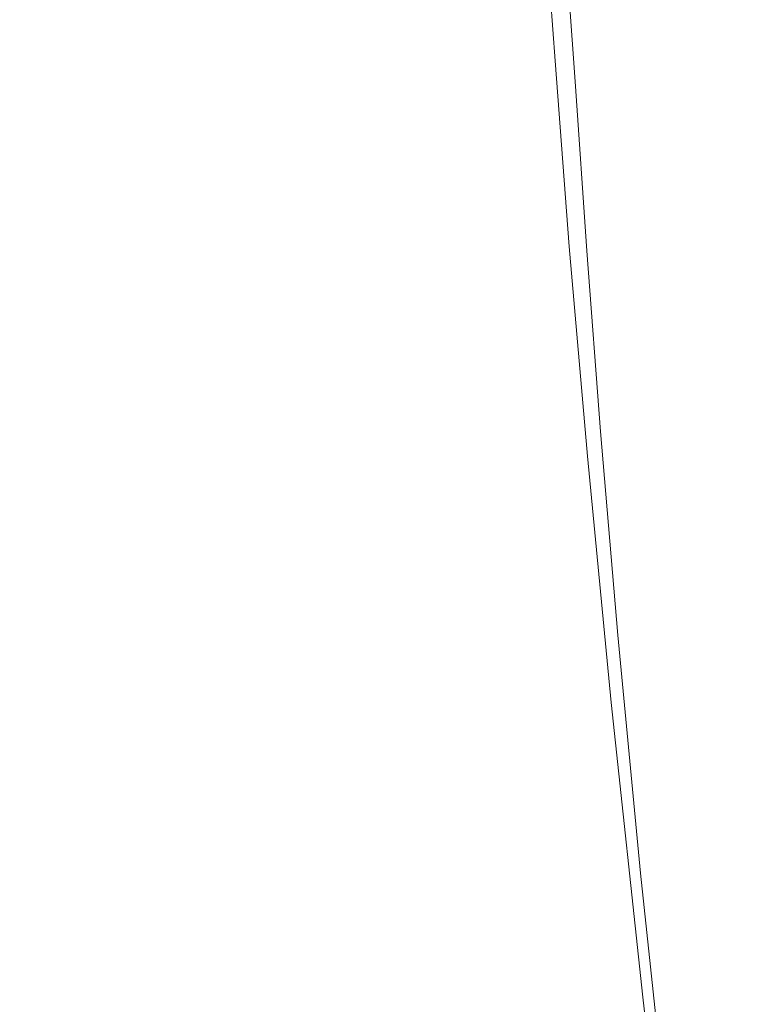
# Model space of a CAD drawing. Extents: x -111 to 111, y -310 to 0.
# Drawn here: x -33 to -18, y -114 to -94 of the extents above; entities that cross this region are included whole.
import ezdxf

# ---------------------------------------------------------------- set-up
doc = ezdxf.new("R2010")
doc.units = 0
doc.header["$LTSCALE"] = 500
doc.header["$MEASUREMENT"] = 0
doc.layers.add('CHROM', color=7, linetype='Continuous')

msp = doc.modelspace()

# ---------------------------------------------------------------- linework, layer by layer
at = {"layer": 'CHROM', "lineweight": 0}
for points, invisible_edges in [([(-21.761, -90.956, 76.213), (-21.541, -94.182, 76.275), (-22.258, -91.959, 76.463), (-22.482, -88.582, 76.401)], 11), ([(-20.542, -95.354, 80.81), (-19.681, -93.971, 80.819), (-19.936, -89.647, 80.819), (-20.81, -91.196, 80.81)], 15), ([(-22.258, -91.959, 76.463), (-22.015, -95.419, 76.463), (-22.497, -93.717, 76.84), (-22.745, -90.214, 76.84)], 15), ([(-22.207, -94.503, 80.636), (-21.888, -93.728, 80.728), (-22.134, -90.088, 80.728), (-22.457, -90.925, 80.636)], 15), ([(-20.769, -93.525, 76.15), (-20.951, -90.808, 75.965), (-19.643, -93.429, 75.965), (-19.472, -96.095, 76.15)], 15), ([(-22.424, -94.992, 80.464), (-22.207, -94.503, 80.636), (-22.457, -90.925, 80.636), (-22.676, -91.444, 80.464)], 7), ([(-21.761, -90.956, 76.213), (-20.769, -93.525, 76.15), (-20.559, -96.659, 76.212), (-21.541, -94.182, 76.275)], 15), ([(-20.542, -95.354, 80.81), (-20.81, -91.196, 80.81), (-21.441, -92.591, 80.783), (-21.163, -96.603, 80.783)], 15), ([(-17.005, -91.163, 80.819), (-18.521, -92.543, 80.819), (-18.218, -97.61, 80.819), (-16.728, -96.408, 80.819)], 15), ([(-22.424, -94.992, 80.464), (-22.676, -91.444, 80.464), (-22.815, -91.73, 80.165), (-22.562, -95.271, 80.165)], 15), ([(-17.991, -95.854, 75.965), (-19.643, -93.429, 75.965), (-19.774, -91.378, 75.594), (-18.111, -93.84, 75.594)], 15), ([(-22.562, -95.271, 80.165), (-22.815, -91.73, 80.165), (-22.896, -91.873, 79.697), (-22.643, -95.416, 79.697)], 15), ([(-22.692, -95.503, 79.013), (-22.643, -95.416, 79.697), (-22.896, -91.873, 79.697), (-22.945, -91.958, 79.013)], 15), ([(-22.669, -95.713, 78.232), (-22.692, -95.503, 79.013), (-22.945, -91.958, 79.013), (-22.921, -92.171, 78.232)], 15), ([(-21.541, -94.182, 76.275), (-21.307, -97.587, 76.275), (-22.015, -95.419, 76.463), (-22.258, -91.959, 76.463)], 11), ([(-22.669, -95.713, 78.232), (-22.921, -92.171, 78.232), (-22.785, -92.696, 77.469), (-22.534, -96.225, 77.469)], 15), ([(-21.163, -96.603, 80.783), (-21.441, -92.591, 80.783), (-21.888, -93.728, 80.728), (-21.603, -97.626, 80.728)], 15), ([(-19.681, -93.971, 80.819), (-19.357, -98.851, 80.819), (-18.218, -97.61, 80.819), (-18.521, -92.543, 80.819)], 15), ([(-22.534, -96.225, 77.469), (-22.785, -92.696, 77.469), (-22.497, -93.717, 76.84), (-22.249, -97.221, 76.84)], 15), ([(-16.816, -93.183, -11.995), (-15.261, -95.022, -9.619), (-17.485, -95.075, -9.508), (-18.921, -93.268, -11.904)], 15), ([(-28.553, -93.496, -12.135), (-22.637, -93.356, -11.994), (-21.322, -95.163, -9.577), (-27.435, -95.301, -9.684)], 14), ([(-19.142, -93.412, 9.078), (-22.839, -93.494, 9.176), (-21.452, -95.252, 6.691), (-17.627, -95.168, 6.611)], 15), ([(-18.921, -93.268, -11.904), (-17.485, -95.075, -9.508), (-21.322, -95.163, -9.577), (-22.637, -93.356, -11.994)], 7), ([(-17.834, -98.474, 76.15), (-19.472, -96.095, 76.15), (-19.643, -93.429, 75.965), (-17.991, -95.854, 75.965)], 15), ([(-17.092, -93.376, 9.448), (-19.142, -93.412, 9.078), (-17.627, -95.168, 6.611), (-15.444, -95.161, 6.959)], 15), ([(-35.804, -93.781, 9.516), (-34.876, -95.543, 6.968), (-27.546, -95.384, 6.817), (-28.725, -93.625, 9.331)], 15), ([(-35.668, -93.663, -12.303), (-28.553, -93.496, -12.135), (-27.435, -95.301, -9.684), (-34.788, -95.467, -9.813)], 15), ([(-28.725, -93.625, 9.331), (-27.546, -95.384, 6.817), (-21.452, -95.252, 6.691), (-22.839, -93.494, 9.176)], 15), ([(-20.769, -93.525, 76.15), (-19.472, -96.095, 76.15), (-19.275, -99.171, 76.212), (-20.559, -96.659, 76.212)], 15), ([(-21.773, -98.88, 76.463), (-22.249, -97.221, 76.84), (-22.497, -93.717, 76.84), (-22.015, -95.419, 76.463)], 15), ([(-21.918, -98.333, 80.636), (-21.603, -97.626, 80.728), (-21.888, -93.728, 80.728), (-22.207, -94.503, 80.636)], 15), ([(-20.542, -95.354, 80.81), (-20.201, -100.055, 80.81), (-19.357, -98.851, 80.819), (-19.681, -93.971, 80.819)], 15), ([(-21.541, -94.182, 76.275), (-20.559, -96.659, 76.212), (-20.335, -100.003, 76.212), (-21.307, -97.587, 76.275)], 15), ([(-22.133, -98.788, 80.464), (-21.918, -98.333, 80.636), (-22.207, -94.503, 80.636), (-22.424, -94.992, 80.464)], 7), ([(-22.133, -98.788, 80.464), (-22.424, -94.992, 80.464), (-22.562, -95.271, 80.165), (-22.27, -99.056, 80.165)], 15), ([(-27.546, -95.384, 6.817), (-26.593, -96.697, 4.129), (-20.331, -96.565, 4.036), (-21.452, -95.252, 6.691)], 15), ([(-27.435, -95.301, -9.684), (-21.322, -95.163, -9.577), (-20.266, -96.52, -6.984), (-26.537, -96.656, -7.055)], 15), ([(-22.27, -99.056, 80.165), (-22.562, -95.271, 80.165), (-22.643, -95.416, 79.697), (-22.351, -99.202, 79.697)], 15), ([(-17.627, -95.168, 6.611), (-21.452, -95.252, 6.691), (-20.331, -96.565, 4.036), (-16.402, -96.481, 3.977)], 15), ([(-17.485, -95.075, -9.508), (-16.331, -96.434, -6.94), (-20.266, -96.52, -6.984), (-21.322, -95.163, -9.577)], 15), ([(-34.876, -95.543, 6.968), (-34.125, -96.857, 4.24), (-26.593, -96.697, 4.129), (-27.546, -95.384, 6.817)], 15), ([(-34.788, -95.467, -9.813), (-27.435, -95.301, -9.684), (-26.537, -96.656, -7.055), (-34.081, -96.819, -7.139)], 15), ([(-22.4, -99.289, 79.013), (-22.351, -99.202, 79.697), (-22.643, -95.416, 79.697), (-22.692, -95.503, 79.013)], 15), ([(-21.072, -100.992, 76.275), (-21.773, -98.88, 76.463), (-22.015, -95.419, 76.463), (-21.307, -97.587, 76.275)], 13), ([(-20.542, -95.354, 80.81), (-21.163, -96.603, 80.783), (-20.809, -101.144, 80.783), (-20.201, -100.055, 80.81)], 15), ([(-22.377, -99.494, 78.232), (-22.4, -99.289, 79.013), (-22.692, -95.503, 79.013), (-22.669, -95.713, 78.232)], 15), ([(-22.377, -99.494, 78.232), (-22.669, -95.713, 78.232), (-22.534, -96.225, 77.469), (-22.245, -99.993, 77.469)], 15), ([(-22.245, -99.993, 77.469), (-22.534, -96.225, 77.469), (-22.249, -97.221, 76.84), (-21.963, -100.961, 76.84)], 15), ([(-17.834, -98.474, 76.15), (-17.654, -101.496, 76.212), (-19.275, -99.171, 76.212), (-19.472, -96.095, 76.15)], 15), ([(-15.639, -97.25, -4.256), (-19.632, -97.334, -4.274), (-20.266, -96.52, -6.984), (-16.331, -96.434, -6.94)], 15), ([(-33.657, -97.629, -4.339), (-34.081, -96.819, -7.139), (-26.537, -96.656, -7.055), (-25.999, -97.469, -4.304)], 15), ([(-26.021, -97.485, 1.343), (-19.658, -97.352, 1.289), (-20.331, -96.565, 4.036), (-26.593, -96.697, 4.129)], 15), ([(-25.999, -97.469, -4.304), (-26.537, -96.656, -7.055), (-20.266, -96.52, -6.984), (-19.632, -97.334, -4.274)], 15), ([(-21.163, -96.603, 80.783), (-21.603, -97.626, 80.728), (-21.24, -102.041, 80.728), (-20.809, -101.144, 80.783)], 15), ([(-20.559, -96.659, 76.212), (-19.275, -99.171, 76.212), (-19.065, -102.453, 76.212), (-20.335, -100.003, 76.212)], 15), ([(-15.667, -97.269, 1.254), (-16.402, -96.481, 3.977), (-20.331, -96.565, 4.036), (-19.658, -97.352, 1.289)], 15), ([(-33.675, -97.645, 1.408), (-26.021, -97.485, 1.343), (-26.593, -96.697, 4.129), (-34.125, -96.857, 4.24)], 15), ([(-21.493, -102.575, 76.463), (-21.963, -100.961, 76.84), (-22.249, -97.221, 76.84), (-21.773, -98.88, 76.463)], 15), ([(-15.415, -97.526, -1.507), (-15.667, -97.269, 1.254), (-19.658, -97.352, 1.289), (-19.428, -97.61, -1.499)], 15), ([(-15.415, -97.526, -1.507), (-19.428, -97.61, -1.499), (-19.632, -97.334, -4.274), (-15.639, -97.25, -4.256)], 15), ([(-33.52, -97.904, -1.471), (-25.825, -97.744, -1.486), (-26.021, -97.485, 1.343), (-33.675, -97.645, 1.408)], 15), ([(-33.52, -97.904, -1.471), (-33.657, -97.629, -4.339), (-25.999, -97.469, -4.304), (-25.825, -97.744, -1.486)], 15), ([(-25.825, -97.744, -1.486), (-19.428, -97.61, -1.499), (-19.658, -97.352, 1.289), (-26.021, -97.485, 1.343)], 15), ([(-25.825, -97.744, -1.486), (-25.999, -97.469, -4.304), (-19.632, -97.334, -4.274), (-19.428, -97.61, -1.499)], 15), ([(-21.918, -98.333, 80.636), (-21.55, -102.669, 80.636), (-21.24, -102.041, 80.728), (-21.603, -97.626, 80.728)], 15), ([(-21.072, -100.992, 76.275), (-21.307, -97.587, 76.275), (-20.335, -100.003, 76.212), (-20.11, -103.347, 76.212)], 15), ([(-19.357, -98.851, 80.819), (-18.928, -104.567, 80.819), (-17.818, -103.534, 80.819), (-18.218, -97.61, 80.819)], 15), ([(-22.133, -98.788, 80.464), (-21.763, -103.081, 80.464), (-21.55, -102.669, 80.636), (-21.918, -98.333, 80.636)], 14), ([(-22.133, -98.788, 80.464), (-22.27, -99.056, 80.165), (-21.9, -103.331, 80.165), (-21.763, -103.081, 80.464)], 15), ([(-20.801, -104.629, 76.275), (-21.493, -102.575, 76.463), (-21.773, -98.88, 76.463), (-21.072, -100.992, 76.275)], 13), ([(-20.201, -100.055, 80.81), (-19.749, -105.57, 80.81), (-18.928, -104.567, 80.819), (-19.357, -98.851, 80.819)], 15), ([(-22.27, -99.056, 80.165), (-22.351, -99.202, 79.697), (-21.982, -103.471, 79.697), (-21.9, -103.331, 80.165)], 15), ([(-22.4, -99.289, 79.013), (-22.031, -103.556, 79.013), (-21.982, -103.471, 79.697), (-22.351, -99.202, 79.697)], 15), ([(-22.377, -99.494, 78.232), (-22.009, -103.754, 78.232), (-22.031, -103.556, 79.013), (-22.4, -99.289, 79.013)], 15), ([(-17.654, -101.496, 76.212), (-17.461, -104.72, 76.212), (-19.065, -102.453, 76.212), (-19.275, -99.171, 76.212)], 15), ([(-22.377, -99.494, 78.232), (-22.245, -99.993, 77.469), (-21.879, -104.237, 77.469), (-22.009, -103.754, 78.232)], 15), ([(-22.245, -99.993, 77.469), (-21.963, -100.961, 76.84), (-21.602, -105.176, 76.84), (-21.879, -104.237, 77.469)], 15), ([(-20.201, -100.055, 80.81), (-20.809, -101.144, 80.783), (-20.341, -106.479, 80.783), (-19.749, -105.57, 80.81)], 15), ([(-20.11, -103.347, 76.212), (-20.335, -100.003, 76.212), (-19.065, -102.453, 76.212), (-18.854, -105.735, 76.212)], 15), ([(-21.493, -102.575, 76.463), (-21.14, -106.74, 76.463), (-21.602, -105.176, 76.84), (-21.963, -100.961, 76.84)], 15), ([(-20.801, -104.629, 76.275), (-21.072, -100.992, 76.275), (-20.11, -103.347, 76.212), (-19.852, -106.92, 76.212)], 15), ([(-20.809, -101.144, 80.783), (-21.24, -102.041, 80.728), (-20.76, -107.231, 80.728), (-20.341, -106.479, 80.783)], 15), ([(-21.55, -102.669, 80.636), (-21.065, -107.763, 80.636), (-20.76, -107.231, 80.728), (-21.24, -102.041, 80.728)], 15), ([(-17.269, -107.944, 76.212), (-18.854, -105.735, 76.212), (-19.065, -102.453, 76.212), (-17.461, -104.72, 76.212)], 15), ([(-21.763, -103.081, 80.464), (-21.276, -108.119, 80.464), (-21.065, -107.763, 80.636), (-21.55, -102.669, 80.636)], 14), ([(-20.801, -104.629, 76.275), (-20.459, -108.731, 76.275), (-21.14, -106.74, 76.463), (-21.493, -102.575, 76.463)], 11), ([(-21.763, -103.081, 80.464), (-21.9, -103.331, 80.165), (-21.413, -108.339, 80.165), (-21.276, -108.119, 80.464)], 15), ([(-22.031, -103.556, 79.013), (-21.546, -108.543, 79.013), (-21.496, -108.467, 79.697), (-21.982, -103.471, 79.697)], 15), ([(-21.9, -103.331, 80.165), (-21.982, -103.471, 79.697), (-21.496, -108.467, 79.697), (-21.413, -108.339, 80.165)], 15), ([(-19.852, -106.92, 76.212), (-20.11, -103.347, 76.212), (-18.854, -105.735, 76.212), (-18.612, -109.242, 76.212)], 15), ([(-22.009, -103.754, 78.232), (-21.526, -108.732, 78.232), (-21.546, -108.543, 79.013), (-22.031, -103.556, 79.013)], 15), ([(-18.36, -111.398, 80.819), (-17.288, -110.603, 80.819), (-17.818, -103.534, 80.819), (-18.928, -104.567, 80.819)], 15), ([(-22.009, -103.754, 78.232), (-21.879, -104.237, 77.469), (-21.399, -109.197, 77.469), (-21.526, -108.732, 78.232)], 15), ([(-21.879, -104.237, 77.469), (-21.602, -105.176, 76.84), (-21.128, -110.102, 76.84), (-21.399, -109.197, 77.469)], 15), ([(-20.801, -104.629, 76.275), (-19.852, -106.92, 76.212), (-19.526, -110.951, 76.212), (-20.459, -108.731, 76.275)], 15), ([(-19.151, -112.171, 80.81), (-18.36, -111.398, 80.819), (-18.928, -104.567, 80.819), (-19.749, -105.57, 80.81)], 15), ([(-21.14, -106.74, 76.463), (-20.676, -111.61, 76.463), (-21.128, -110.102, 76.84), (-21.602, -105.176, 76.84)], 15), ([(-19.151, -112.171, 80.81), (-19.749, -105.57, 80.81), (-20.341, -106.479, 80.783), (-19.72, -112.872, 80.783)], 15), ([(-17.047, -111.392, 76.212), (-18.612, -109.242, 76.212), (-18.854, -105.735, 76.212), (-17.269, -107.944, 76.212)], 15), ([(-19.72, -112.872, 80.783), (-20.341, -106.479, 80.783), (-20.76, -107.231, 80.728), (-20.125, -113.454, 80.728)], 15), ([(-20.459, -108.731, 76.275), (-20.01, -113.53, 76.275), (-20.676, -111.61, 76.463), (-21.14, -106.74, 76.463)], 11), ([(-19.852, -106.92, 76.212), (-18.612, -109.242, 76.212), (-18.306, -113.202, 76.212), (-19.526, -110.951, 76.212)], 15), ([(-20.422, -113.869, 80.636), (-20.125, -113.454, 80.728), (-20.76, -107.231, 80.728), (-21.065, -107.763, 80.636)], 15), ([(-20.631, -114.15, 80.464), (-20.422, -113.869, 80.636), (-21.065, -107.763, 80.636), (-21.276, -108.119, 80.464)], 7), ([(-20.631, -114.15, 80.464), (-21.276, -108.119, 80.464), (-21.413, -108.339, 80.165), (-20.77, -114.326, 80.165)], 15), ([(-20.77, -114.326, 80.165), (-21.413, -108.339, 80.165), (-21.496, -108.467, 79.697), (-20.855, -114.43, 79.697)], 15), ([(-20.907, -114.492, 79.013), (-20.855, -114.43, 79.697), (-21.496, -108.467, 79.697), (-21.546, -108.543, 79.013)], 15), ([(-20.889, -114.668, 78.232), (-20.907, -114.492, 79.013), (-21.546, -108.543, 79.013), (-21.526, -108.732, 78.232)], 15), ([(-20.889, -114.668, 78.232), (-21.526, -108.732, 78.232), (-21.399, -109.197, 77.469), (-20.766, -115.111, 77.469)], 15), ([(-20.459, -108.731, 76.275), (-19.526, -110.951, 76.212), (-19.097, -115.671, 76.212), (-20.01, -113.53, 76.275)], 15), ([(-20.766, -115.111, 77.469), (-21.399, -109.197, 77.469), (-21.128, -110.102, 76.84), (-20.503, -115.977, 76.84)], 15), ([(-17.047, -111.392, 76.212), (-16.767, -115.286, 76.212), (-18.306, -113.202, 76.212), (-18.612, -109.242, 76.212)], 15), ([(-20.064, -117.421, 76.463), (-20.503, -115.977, 76.84), (-21.128, -110.102, 76.84), (-20.676, -111.61, 76.463)], 15), ([(-17.69, -118.906, 80.819), (-16.663, -118.36, 80.819), (-17.288, -110.603, 80.819), (-18.36, -111.398, 80.819)], 15), ([(-19.526, -110.951, 76.212), (-18.306, -113.202, 76.212), (-17.904, -117.841, 76.212), (-19.097, -115.671, 76.212)], 15), ([(-18.446, -119.436, 80.81), (-17.69, -118.906, 80.819), (-18.36, -111.398, 80.819), (-19.151, -112.171, 80.81)], 15), ([(-19.418, -119.259, 76.275), (-20.064, -117.421, 76.463), (-20.676, -111.61, 76.463), (-20.01, -113.53, 76.275)], 13), ([(-18.446, -119.436, 80.81), (-19.151, -112.171, 80.81), (-19.72, -112.872, 80.783), (-18.988, -119.918, 80.783)], 15), ([(-18.988, -119.918, 80.783), (-19.72, -112.872, 80.783), (-20.125, -113.454, 80.728), (-19.375, -120.319, 80.728)], 15), ([(-16.767, -115.286, 76.212), (-16.399, -119.85, 76.212), (-17.904, -117.841, 76.212), (-18.306, -113.202, 76.212)], 15), ([(-19.664, -120.606, 80.636), (-19.375, -120.319, 80.728), (-20.125, -113.454, 80.728), (-20.422, -113.869, 80.636)], 15), ([(-19.418, -119.259, 76.275), (-20.01, -113.53, 76.275), (-19.097, -115.671, 76.212), (-18.532, -121.308, 76.212)], 15), ([(-19.871, -120.801, 80.464), (-19.664, -120.606, 80.636), (-20.422, -113.869, 80.636), (-20.631, -114.15, 80.464)], 7), ([(-19.871, -120.801, 80.464), (-20.631, -114.15, 80.464), (-20.77, -114.326, 80.165), (-20.012, -120.924, 80.165)], 15)]:
    msp.add_3dface(points, dxfattribs=dict(at, invisible_edges=invisible_edges))

doc.saveas('drawing.dxf')
